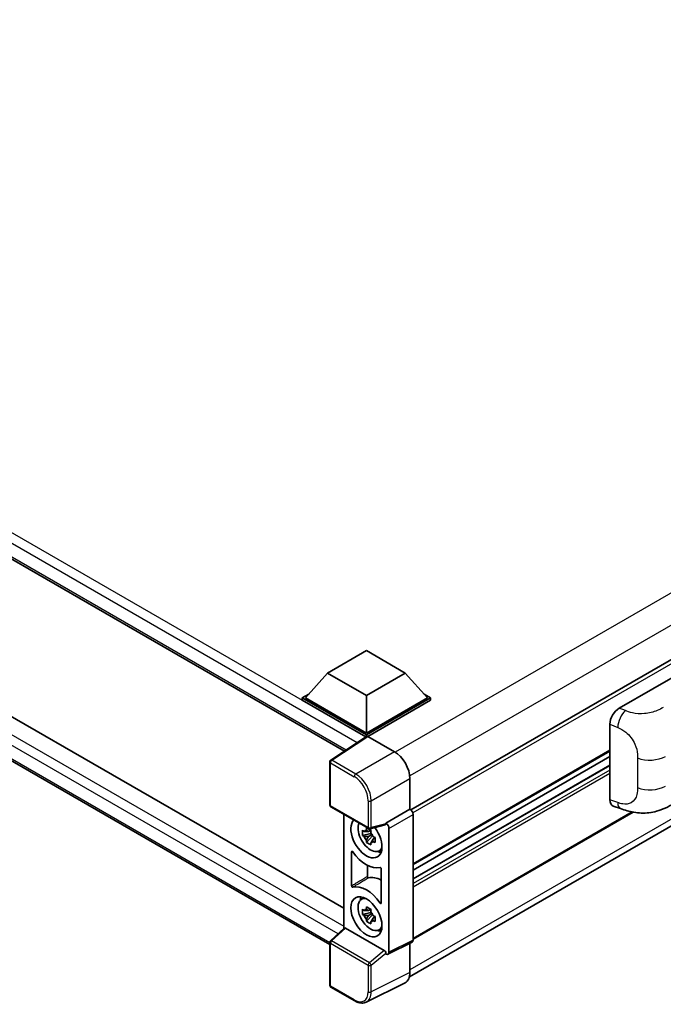
# Model space of a CAD drawing. Units: millimetres. Extents: x 3 to 11999, y 8 to 1553.
# Drawn here: x 1301 to 1407, y 227 to 390 of the extents above; entities that cross this region are included whole.
import ezdxf

# ---------------------------------------------------------------- set-up
doc = ezdxf.new("R2010")
doc.units = ezdxf.units.MM
doc.layers.add('Visible (ISO)', color=7, linetype='Continuous', lineweight=35)
doc.layers.add('Visible Narrow (ISO)', color=7, linetype='Continuous', lineweight=25)

msp = doc.modelspace()

# ---------------------------------------------------------------- linework, layer by layer
at = {"layer": 'Visible (ISO)'}
for p, q in [((1152.0311, 385.5229), (1354.5222, 268.6145)), ((1155.1478, 357.6676), (1354.4295, 242.6122)), ((1352.0898, 236.6168), (1152.0311, 352.1207)), ((1528.4469, 353.0093), (1365.4845, 258.9229)), ((1365.2662, 231.2906), (1528.1182, 325.3133)), ((1351.7235, 281.5255), (1358.1517, 285.2369)), ((1358.1517, 285.2369), (1364.58, 281.5255)), ((1399.9537, 275.7316), (1415.3634, 284.6284)), ((1351.7235, 281.5255), (1348.0723, 277.4282)), ((1358.1517, 277.8142), (1351.7235, 281.5255)), ((1364.58, 281.5255), (1358.1517, 277.8142)), ((1364.58, 281.5255), (1368.2312, 277.4282)), ((1347.558, 277.4282), (1348.6172, 278.0398)), ((1347.558, 277.0125), (1347.558, 277.4282)), ((1358.1517, 271.3119), (1347.558, 277.4282)), ((1358.0572, 270.9508), (1347.558, 277.0125)), ((1358.1517, 271.6088), (1348.0723, 277.4282)), ((1358.1517, 277.8142), (1358.1517, 271.6088)), ((1368.2312, 277.4282), (1358.1517, 271.6088)), ((1368.7455, 277.4282), (1358.1517, 271.3119)), ((1368.7455, 277.0125), (1358.4089, 271.0447)), ((1367.6863, 278.0398), (1368.7455, 277.4282)), ((1368.7455, 277.0125), (1368.7455, 277.4282)), ((1398.3925, 260.5679), (1398.3925, 273.0596)), ((1358.2208, 271.059), (1352.2529, 267.1147)), ((1358.0572, 270.9508), (1358.0232, 270.9705)), ((1358.0232, 270.9284), (1358.0232, 270.9705)), ((1358.1517, 271.0133), (1358.1517, 271.3119)), ((1358.4087, 271.0448), (1362.7816, 268.5201)), ((1398.3925, 268.6207), (1365.8656, 249.8413)), ((1398.3925, 267.7045), (1365.8656, 248.9251)), ((1352.0898, 259.7381), (1352.0898, 266.8114)), ((1398.3925, 266.264), (1365.8656, 247.4846)), ((1365.3514, 264.0692), (1365.3514, 259.0199)), ((1352.2716, 259.4231), (1358.5257, 255.8124)), ((1365.3514, 259.0199), (1361.3597, 256.7154)), ((1365.3514, 259.0199), (1365.3517, 259.0197)), ((1398.9609, 259.5283), (1400.1684, 259.0988)), ((1354.4295, 258.1773), (1354.4295, 239.297)), ((1402.2345, 258.5172), (1365.8656, 237.5196)), ((1365.8656, 258.1296), (1365.8656, 237.3453)), ((1361.2507, 256.3945), (1358.7965, 255.7747)), ((1361.3597, 256.7154), (1361.3601, 256.7152)), ((1361.3597, 256.5809), (1361.3597, 256.7154)), ((1361.874, 255.825), (1361.874, 235.3518)), ((1358.9094, 254.9681), (1357.5285, 254.678)), ((1358.194, 253.5254), (1359.1357, 254.5761)), ((1358.8573, 255.5279), (1358.4902, 255.316)), ((1358.4902, 254.4648), (1359.0765, 254.8033)), ((1358.9094, 255.3412), (1358.9094, 255.4995)), ((1358.9094, 254.9681), (1358.9094, 255.0479)), ((1359.0105, 254.9098), (1358.9094, 254.9681)), ((1359.1357, 254.5761), (1359.1357, 254.6929)), ((1359.1357, 254.5761), (1359.2047, 254.5363)), ((1359.5944, 254.2512), (1359.2273, 254.0393)), ((1359.4588, 254.3896), (1359.5959, 254.3105)), ((1355.7151, 246.3061), (1355.7151, 251.9823)), ((1360.1825, 252.0881), (1360.6872, 252.3114)), ((1358.3313, 249.7169), (1358.3313, 247.8653)), ((1360.5884, 249.1688), (1360.5884, 243.4925)), ((1357.278, 244.0548), (1357.7238, 244.3802)), ((1358.9094, 241.9042), (1357.5285, 241.614)), ((1358.194, 240.4614), (1359.1357, 241.5122)), ((1358.8573, 242.4639), (1358.4902, 242.252)), ((1358.4902, 241.4009), (1359.0765, 241.7394)), ((1358.9094, 242.2773), (1358.9094, 242.4356)), ((1358.9094, 241.9042), (1358.9094, 241.9839)), ((1359.0105, 241.8458), (1358.9094, 241.9042)), ((1359.1357, 241.5122), (1359.1357, 241.629)), ((1359.1357, 241.5122), (1359.2047, 241.4723)), ((1359.5944, 241.1872), (1359.2273, 240.9753)), ((1359.4588, 241.3257), (1359.5959, 241.2465)), ((1352.2064, 237.2392), (1354.4846, 239.348)), ((1361.1047, 235.6408), (1354.6845, 239.3474)), ((1360.1825, 239.0241), (1360.6872, 239.2475)), ((1352.0898, 229.899), (1352.0898, 236.9723)), ((1365.7022, 237.0056), (1361.7106, 235.012)), ((1365.3514, 236.8303), (1365.3514, 231.9995)), ((1361.3597, 235.0552), (1361.3597, 235.1897)), ((1361.3601, 235.055), (1361.3597, 235.0552)), ((1364.5344, 230.3009), (1358.1347, 227.1047)), ((1356.2129, 227.3086), (1352.2716, 229.5841))]:
    msp.add_line(p, q, dxfattribs=at)
for centre, start, end in [((1352.4534, 266.8114), 123.461292, 180), ((1352.4534, 259.7381), 180, 240), ((1358.7075, 256.1273), 240, 284.173003), ((1352.4534, 236.9723), 132.789481, 180), ((1352.4534, 229.899), 180, 240)]:
    msp.add_arc(centre, 0.3636, start, end, dxfattribs=at)
for centre, major_axis, ratio, start_param, end_param in [((1399.9642, 273.9551), (-1.1277, -1.8841), 0.58101844, 3.94848943, 5.51262657), ((1358.0232, 270.0797), (0.5455, 0.9448), 0.57735027, 0.78539816, 1.17435512), ((1358.409, 270.7475), (-0.182, 0.3153), 0.5766475, 5.49839614, 6.31804945), ((1362.7785, 265.551), (-1.8182, 3.1492), 0.5780539, 3.9275998, 5.49717816), ((1399.9642, 261.4872), (-1.1344, -1.8972), 0.57333637, 5.51880849, 6.397242), ((1365.3511, 258.4259), (-0.3636, 0.6298), 0.5780539, 3.9275998, 5.49717816), ((1358.1517, 254.2694), (1.8182, -3.1492), 0.57735027, 3.29297256, 8.06771221), ((1358.8203, 254.6554), (-1.455, 2.5201), 0.57735027, 0.35706869, 3.53279276), ((1361.1025, 256.7321), (-0.1771, 0.3264), 0.5718249, 2.9967698, 3.95327169), ((1361.3594, 256.1214), (0.3636, -0.6298), 0.5780539, 0.78600715, 2.3555855), ((1358.5073, 254.4747), (-0.5693, 0.986), 0.57735027, 5.97330265, 6.59306797), ((1358.5073, 254.4747), (-0.5693, 0.986), 0.57735027, 1.26091366, 1.88067899), ((1358.5073, 254.4747), (0.5693, -0.986), 0.57735027, 1.26091366, 1.88067899), ((1358.5073, 254.4747), (0.5693, -0.986), 0.57735027, 5.97330265, 6.59306797), ((1358.1517, 254.2694), (2.7273, -4.7238), 0.57735027, 4.86750938, 6.1280649), ((1359.6945, 255.1601), (1.8182, -3.1492), 0.57735027, 5.62163033, 5.84503628), ((1360.723, 242.69), (-2.759, 4.7787), 0.57735027, 5.53231308, 6.10618845), ((1358.1517, 241.2055), (-2.7273, 4.7238), 0.57735027, 4.86750938, 6.1280649), ((1358.8203, 241.5914), (-1.455, 2.5201), 0.57735027, 5.8919852, 9.81597807), ((1359.6945, 242.0962), (1.8182, -3.1492), 0.57735027, 3.57974168, 3.80314763), ((1358.5073, 241.4107), (-0.5693, 0.986), 0.57735027, 5.97330265, 6.59306797), ((1358.5073, 241.4107), (-0.5693, 0.986), 0.57735027, 1.26091366, 1.88067899), ((1358.5073, 241.4107), (0.5693, -0.986), 0.57735027, 1.26091366, 1.88067899), ((1354.6868, 239.0397), (0.1771, -0.3264), 0.5718249, 2.39113692, 3.28641551), ((1358.5073, 241.4107), (0.5693, -0.986), 0.57735027, 5.97330265, 6.59306797), ((1359.6945, 242.0962), (1.8182, -3.1492), 0.57735027, 5.62163033, 5.84503628), ((1365.3511, 237.6431), (0.3641, -0.6306), 0.5766475, 6.24832119, 7.06797449), ((1361.1025, 235.3356), (0.1753, -0.3238), 0.58179756, 0.82141755, 2.38355232), ((1361.3594, 235.6496), (0.3641, -0.6306), 0.5766475, 5.49839614, 7.06797449), ((1362.7785, 233.4886), (1.8204, -3.153), 0.5766475, 6.24832119, 7.06797449)]:
    msp.add_ellipse(centre, major_axis=major_axis, ratio=ratio, start_param=start_param, end_param=end_param, dxfattribs=at)
msp.add_ellipse((1358.1517, 241.2055), major_axis=(-1.8182, 3.1492), ratio=0.57735027, dxfattribs=at)
for points, knots in [([(1408.9478, 259.9383), (1408.5235, 259.6933), (1408.0233, 259.4178), (1407.0704, 258.9912), (1406.6018, 258.8119), (1405.7022, 258.555), (1405.2735, 258.4653), (1404.4235, 258.3655), (1403.9964, 258.3525), (1403.1654, 258.3852), (1402.7542, 258.4303), (1401.5958, 258.6219), (1400.8365, 258.8612), (1400.1684, 259.0988)], [0, 0, 0, 0, 0.24648635, 0.24648635, 0.47055558, 0.47055558, 0.64899431, 0.64899431, 0.82358511, 0.82358511, 1.00416753, 1.00416753, 1.34397561, 1.34397561, 1.34397561, 1.34397561]), ([(1358.1387, 255.5139), (1358.1427, 255.5465), (1358.1468, 255.5792), (1358.1641, 255.7114), (1358.1784, 255.8119), (1358.194, 255.9133)], [4.8174915459, 4.8174915459, 4.8174915459, 4.8174915459, 4.8321692807, 4.8321692807, 4.8765667973, 4.8765667973, 4.8765667973, 4.8765667973]), ([(1358.194, 255.9133), (1358.3128, 255.8397), (1358.4343, 255.7673), (1358.6671, 255.6329), (1358.7961, 255.5607), (1358.9311, 255.4877)], [4.331071921, 4.331071921, 4.331071921, 4.331071921, 4.398975087, 4.398975087, 4.466878254, 4.466878254, 4.466878254, 4.466878254]), ([(1357.5285, 254.678), (1357.5167, 254.822), (1357.5112, 254.9655), (1357.5112, 255.2343), (1357.5167, 255.3801), (1357.5285, 255.5291)], [4.331071921, 4.331071921, 4.331071921, 4.331071921, 4.398975087, 4.398975087, 4.466878254, 4.466878254, 4.466878254, 4.466878254]), ([(1357.5285, 255.5291), (1357.593, 255.4739), (1357.6585, 255.4195), (1357.7472, 255.3485), (1357.7693, 255.3309), (1357.7915, 255.3135)], [4.4863158772, 4.4863158772, 4.4863158772, 4.4863158772, 4.5307133937, 4.5307133937, 4.5453911286, 4.5453911286, 4.5453911286, 4.5453911286]), ([(1357.7915, 254.4623), (1357.7693, 254.4798), (1357.7472, 254.4973), (1357.6585, 254.5684), (1357.593, 254.6228), (1357.5285, 254.678)], [4.8174915459, 4.8174915459, 4.8174915459, 4.8174915459, 4.8321692807, 4.8321692807, 4.8765667973, 4.8765667973, 4.8765667973, 4.8765667973]), ([(1358.9311, 255.4877), (1358.9155, 255.3863), (1358.9012, 255.2859), (1358.884, 255.1537), (1358.8798, 255.1209), (1358.8758, 255.0884)], [4.4863158772, 4.4863158772, 4.4863158772, 4.4863158772, 4.5307133937, 4.5307133937, 4.5453911286, 4.5453911286, 4.5453911286, 4.5453911286]), ([(1359.223, 254.487), (1359.2532, 254.4742), (1359.2836, 254.4614), (1359.4067, 254.4102), (1359.5009, 254.3724), (1359.5965, 254.3352)], [4.8174915459, 4.8174915459, 4.8174915459, 4.8174915459, 4.8321692807, 4.8321692807, 4.8765667973, 4.8765667973, 4.8765667973, 4.8765667973]), ([(1359.5965, 254.3352), (1359.5922, 254.1818), (1359.5902, 254.034), (1359.5902, 253.7652), (1359.5922, 253.6237), (1359.5965, 253.484)], [4.331071921, 4.331071921, 4.331071921, 4.331071921, 4.398975087, 4.398975087, 4.466878254, 4.466878254, 4.466878254, 4.466878254]), ([(1358.194, 253.5254), (1358.1784, 253.6088), (1358.1641, 253.6928), (1358.1468, 253.8051), (1358.1427, 253.833), (1358.1387, 253.861)], [4.4863158772, 4.4863158772, 4.4863158772, 4.4863158772, 4.5307133937, 4.5307133937, 4.5453911286, 4.5453911286, 4.5453911286, 4.5453911286]), ([(1358.9311, 253.0998), (1358.7961, 253.1641), (1358.6671, 253.2322), (1358.4343, 253.3666), (1358.3128, 253.4431), (1358.194, 253.5254)], [4.331071921, 4.331071921, 4.331071921, 4.331071921, 4.398975087, 4.398975087, 4.466878254, 4.466878254, 4.466878254, 4.466878254]), ([(1358.8758, 253.4354), (1358.8798, 253.4074), (1358.884, 253.3795), (1358.9012, 253.2672), (1358.9155, 253.1832), (1358.9311, 253.0998)], [4.8174915459, 4.8174915459, 4.8174915459, 4.8174915459, 4.8321692807, 4.8321692807, 4.8765667973, 4.8765667973, 4.8765667973, 4.8765667973]), ([(1359.5965, 253.484), (1359.5009, 253.5212), (1359.4067, 253.5591), (1359.2836, 253.6102), (1359.2532, 253.623), (1359.223, 253.6359)], [4.4863158772, 4.4863158772, 4.4863158772, 4.4863158772, 4.5307133937, 4.5307133937, 4.5453911286, 4.5453911286, 4.5453911286, 4.5453911286]), ([(1355.8786, 251.9839), (1355.8677, 251.9993), (1355.8555, 252.0129), (1355.8295, 252.0353), (1355.8159, 252.0439), (1355.7895, 252.0546), (1355.7767, 252.0567), (1355.7538, 252.0541), (1355.7437, 252.0494), (1355.7291, 252.0353), (1355.7239, 252.0269), (1355.7169, 252.0067), (1355.7151, 251.9951), (1355.7151, 251.9823)], [0, 0, 0, 0, 0.0078199922, 0.0078199922, 0.0156337436, 0.0156337436, 0.0234424956, 0.0234424956, 0.031250375, 0.031250375, 0.0376977954, 0.0376977954, 0.0441465642, 0.0441465642, 0.0441465642, 0.0441465642]), ([(1360.5884, 249.1688), (1360.5884, 249.1843), (1360.5857, 249.2011), (1360.5756, 249.2356), (1360.5681, 249.2529), (1360.5493, 249.2858), (1360.5381, 249.301), (1360.5135, 249.3273), (1360.5003, 249.3382), (1360.4758, 249.3527), (1360.4648, 249.3571), (1360.4438, 249.3615), (1360.4338, 249.3614), (1360.4249, 249.3591)], [0, 0, 0, 0, 0.0078199624, 0.0078199624, 0.0156336702, 0.0156336702, 0.023442371, 0.023442371, 0.0312501992, 0.0312501992, 0.0376977324, 0.0376977324, 0.0441465637, 0.0441465637, 0.0441465637, 0.0441465637]), ([(1358.3313, 247.8653), (1358.3313, 247.8498), (1358.3339, 247.833), (1358.3441, 247.7985), (1358.3516, 247.7811), (1358.3704, 247.7483), (1358.3816, 247.7331), (1358.4062, 247.7067), (1358.4194, 247.6959), (1358.4435, 247.6816), (1358.4541, 247.6773), (1358.4745, 247.6727), (1358.4842, 247.6726), (1358.4929, 247.6745)], [0, 0, 0, 0, 0.0078195138, 0.0078195138, 0.0156330182, 0.0156330182, 0.0234418051, 0.0234418051, 0.0312498868, 0.0312498868, 0.0374773106, 0.0374773106, 0.0437059044, 0.0437059044, 0.0437059044, 0.0437059044]), ([(1355.7151, 246.3061), (1355.7151, 246.2906), (1355.7177, 246.2738), (1355.7279, 246.2393), (1355.7354, 246.2219), (1355.7542, 246.1891), (1355.7654, 246.1738), (1355.79, 246.1475), (1355.8032, 246.1367), (1355.8277, 246.1222), (1355.8387, 246.1177), (1355.8597, 246.1133), (1355.8696, 246.1134), (1355.8786, 246.1158)], [0, 0, 0, 0, 0.0078199624, 0.0078199624, 0.0156336701, 0.0156336701, 0.023442371, 0.023442371, 0.0312501991, 0.0312501991, 0.0376977323, 0.0376977323, 0.0441465637, 0.0441465637, 0.0441465637, 0.0441465637]), ([(1358.1387, 242.45), (1358.1427, 242.4826), (1358.1468, 242.5153), (1358.1641, 242.6475), (1358.1784, 242.748), (1358.194, 242.8494)], [4.8174915459, 4.8174915459, 4.8174915459, 4.8174915459, 4.8321692807, 4.8321692807, 4.8765667973, 4.8765667973, 4.8765667973, 4.8765667973]), ([(1358.194, 242.8494), (1358.3128, 242.7758), (1358.4343, 242.7033), (1358.6671, 242.5689), (1358.7961, 242.4968), (1358.9311, 242.4238)], [4.331071921, 4.331071921, 4.331071921, 4.331071921, 4.398975087, 4.398975087, 4.466878254, 4.466878254, 4.466878254, 4.466878254]), ([(1360.4249, 243.491), (1360.4357, 243.4756), (1360.448, 243.4619), (1360.474, 243.4395), (1360.4875, 243.431), (1360.514, 243.4203), (1360.5267, 243.4182), (1360.5497, 243.4208), (1360.5598, 243.4254), (1360.5744, 243.4395), (1360.5796, 243.4479), (1360.5866, 243.4681), (1360.5884, 243.4798), (1360.5884, 243.4925)], [0, 0, 0, 0, 0.0078199922, 0.0078199922, 0.0156337436, 0.0156337436, 0.0234424956, 0.0234424956, 0.031250375, 0.031250375, 0.0376977954, 0.0376977954, 0.0441465642, 0.0441465642, 0.0441465642, 0.0441465642]), ([(1357.5285, 241.614), (1357.5167, 241.7581), (1357.5112, 241.9016), (1357.5112, 242.1704), (1357.5167, 242.3161), (1357.5285, 242.4652)], [4.331071921, 4.331071921, 4.331071921, 4.331071921, 4.398975087, 4.398975087, 4.466878254, 4.466878254, 4.466878254, 4.466878254]), ([(1357.5285, 242.4652), (1357.593, 242.41), (1357.6585, 242.3556), (1357.7472, 242.2845), (1357.7693, 242.267), (1357.7915, 242.2495)], [4.4863158772, 4.4863158772, 4.4863158772, 4.4863158772, 4.5307133937, 4.5307133937, 4.5453911286, 4.5453911286, 4.5453911286, 4.5453911286]), ([(1357.7915, 241.3984), (1357.7693, 241.4158), (1357.7472, 241.4334), (1357.6585, 241.5045), (1357.593, 241.5588), (1357.5285, 241.614)], [4.8174915459, 4.8174915459, 4.8174915459, 4.8174915459, 4.8321692807, 4.8321692807, 4.8765667973, 4.8765667973, 4.8765667973, 4.8765667973]), ([(1358.9311, 242.4238), (1358.9155, 242.3224), (1358.9012, 242.2219), (1358.884, 242.0897), (1358.8798, 242.057), (1358.8758, 242.0244)], [4.4863158772, 4.4863158772, 4.4863158772, 4.4863158772, 4.5307133937, 4.5307133937, 4.5453911286, 4.5453911286, 4.5453911286, 4.5453911286]), ([(1359.223, 241.4231), (1359.2532, 241.4102), (1359.2836, 241.3974), (1359.4067, 241.3463), (1359.5009, 241.3084), (1359.5965, 241.2712)], [4.8174915459, 4.8174915459, 4.8174915459, 4.8174915459, 4.8321692807, 4.8321692807, 4.8765667973, 4.8765667973, 4.8765667973, 4.8765667973]), ([(1359.5965, 241.2712), (1359.5922, 241.1178), (1359.5902, 240.97), (1359.5902, 240.7012), (1359.5922, 240.5598), (1359.5965, 240.4201)], [4.331071921, 4.331071921, 4.331071921, 4.331071921, 4.398975087, 4.398975087, 4.466878254, 4.466878254, 4.466878254, 4.466878254]), ([(1358.194, 240.4614), (1358.1784, 240.5448), (1358.1641, 240.6288), (1358.1468, 240.7411), (1358.1427, 240.7691), (1358.1387, 240.797)], [4.4863158772, 4.4863158772, 4.4863158772, 4.4863158772, 4.5307133937, 4.5307133937, 4.5453911286, 4.5453911286, 4.5453911286, 4.5453911286]), ([(1358.9311, 240.0359), (1358.7961, 240.1001), (1358.6671, 240.1683), (1358.4343, 240.3027), (1358.3128, 240.3792), (1358.194, 240.4614)], [4.331071921, 4.331071921, 4.331071921, 4.331071921, 4.398975087, 4.398975087, 4.466878254, 4.466878254, 4.466878254, 4.466878254]), ([(1358.8758, 240.3715), (1358.8798, 240.3435), (1358.884, 240.3155), (1358.9012, 240.2032), (1358.9155, 240.1193), (1358.9311, 240.0359)], [4.8174915459, 4.8174915459, 4.8174915459, 4.8174915459, 4.8321692807, 4.8321692807, 4.8765667973, 4.8765667973, 4.8765667973, 4.8765667973]), ([(1359.5965, 240.4201), (1359.5009, 240.4573), (1359.4067, 240.4951), (1359.2836, 240.5463), (1359.2532, 240.5591), (1359.223, 240.5719)], [4.4863158772, 4.4863158772, 4.4863158772, 4.4863158772, 4.5307133937, 4.5307133937, 4.5453911286, 4.5453911286, 4.5453911286, 4.5453911286]), ([(1358.1347, 227.1047), (1358.0219, 227.0484), (1357.9017, 227.0068), (1357.6531, 226.9538), (1357.5246, 226.9423), (1357.2644, 226.9473), (1357.1327, 226.9637), (1356.8687, 227.0218), (1356.7364, 227.0635), (1356.4732, 227.1695), (1356.3423, 227.2339), (1356.2129, 227.3086)], [0.034864128, 0.034864128, 0.034864128, 0.034864128, 0.184849138, 0.184849138, 0.334834147, 0.334834147, 0.484819157, 0.484819157, 0.634804166, 0.634804166, 0.784789176, 0.784789176, 0.784789176, 0.784789176])]:
    msp.add_open_spline(points, degree=3, knots=knots, dxfattribs=at)
for points, weights in [([(1358.4902, 255.316), (1358.2343, 255.3258), (1357.7915, 255.3135)], [1.35956394726, 1.22656475141, 1.03074466748]), ([(1357.7915, 254.4623), (1358.2343, 254.4746), (1358.4902, 254.4648)], [1.03074466748, 1.22656475141, 1.35956394726]), ([(1358.1387, 255.5139), (1358.3708, 255.4045), (1358.4902, 255.316)], [1.03074466748, 1.22656475141, 1.35956394726]), ([(1358.4902, 254.4648), (1358.3708, 254.2383), (1358.1387, 253.861)], [1.35956394726, 1.22656475141, 1.03074466748]), ([(1358.8758, 253.4354), (1359.1079, 253.8127), (1359.2273, 254.0393)], [1.03074466748, 1.22656475141, 1.35956394726]), ([(1359.2273, 254.0393), (1359.2443, 253.8915), (1359.223, 253.6359)], [1.35956394726, 1.22656475141, 1.03074466748]), ([(1358.4902, 242.252), (1358.2343, 242.2618), (1357.7915, 242.2495)], [1.35956394726, 1.22656475141, 1.03074466748]), ([(1357.7915, 241.3984), (1358.2343, 241.4107), (1358.4902, 241.4009)], [1.03074466748, 1.22656475141, 1.35956394726]), ([(1358.1387, 242.45), (1358.3708, 242.3406), (1358.4902, 242.252)], [1.03074466748, 1.22656475141, 1.35956394726]), ([(1358.4902, 241.4009), (1358.3708, 241.1744), (1358.1387, 240.797)], [1.35956394726, 1.22656475141, 1.03074466748]), ([(1358.8758, 240.3715), (1359.1079, 240.7488), (1359.2273, 240.9753)], [1.03074466748, 1.22656475141, 1.35956394726]), ([(1359.2273, 240.9753), (1359.2443, 240.8276), (1359.223, 240.5719)], [1.35956394726, 1.22656475141, 1.03074466748])]:
    msp.add_rational_spline(points, weights, degree=2, dxfattribs=at)
at = {"layer": 'Visible Narrow (ISO)'}
for p, q in [((1358.0232, 270.9705), (1152.5765, 389.5851)), ((1356.6185, 270), (1151.8051, 388.2491)), ((1151.8051, 386.0223), (1354.8202, 268.8115)), ((1526.0542, 362.6389), (1362.9057, 268.445)), ((1528.3684, 358.6306), (1365.3262, 264.4982)), ((1152.5765, 356.183), (1354.4295, 239.6432)), ((1353.4745, 238.413), (1151.8051, 354.8469)), ((1151.8051, 352.6201), (1352.09, 236.9856)), ((1528.8859, 352.5459), (1365.8202, 258.3999)), ((1528.3716, 326.5665), (1365.3514, 232.4467)), ((1400.9533, 275.3086), (1399.9537, 275.7316)), ((1398.3925, 273.0596), (1399.6794, 272.515)), ((1352.4444, 267.1029), (1358.4087, 271.0448)), ((1398.3925, 268.7437), (1365.8656, 249.9642)), ((1356.3857, 264.8274), (1352.4444, 267.1029)), ((1362.7816, 268.5201), (1356.3857, 264.8274)), ((1402.971, 267.4876), (1402.971, 262.574)), ((1352.1963, 266.6629), (1356.1376, 264.3874)), ((1352.1963, 259.5896), (1352.1963, 266.6629)), ((1398.3925, 266.1902), (1365.8656, 247.4108)), ((1398.3925, 265.4777), (1365.8656, 246.6982)), ((1358.9555, 260.3765), (1365.3514, 264.0692)), ((1398.3925, 264.8839), (1365.8656, 246.1044)), ((1399.6794, 260.1102), (1398.3925, 260.5679)), ((1358.4503, 255.9788), (1352.1963, 259.5896)), ((1358.4503, 260.3816), (1358.4503, 255.9788)), ((1358.9555, 255.9737), (1358.9555, 260.3765)), ((1365.3517, 259.0197), (1361.3601, 256.7152)), ((1361.874, 255.825), (1365.8656, 258.1296)), ((1402.0743, 258.5477), (1365.8656, 237.6426)), ((1361.3597, 256.5809), (1358.9555, 255.9737)), ((1352.3896, 237.2231), (1354.6845, 239.3474)), ((1352.1963, 229.7506), (1352.1963, 236.8239)), ((1352.1963, 236.8239), (1358.4503, 233.2131)), ((1358.6437, 233.6123), (1352.3896, 237.2231)), ((1365.8656, 237.3453), (1361.874, 235.3518)), ((1361.1047, 235.6408), (1358.6437, 233.6123)), ((1358.9555, 233.208), (1361.3597, 235.1897)), ((1358.4503, 233.2131), (1358.4503, 228.8103)), ((1358.9555, 228.8052), (1358.9555, 233.208)), ((1365.3514, 231.9995), (1358.9555, 228.8052)), ((1356.1376, 227.475), (1352.1963, 229.7506))]:
    msp.add_line(p, q, dxfattribs=at)
for centre, major_axis, ratio, start_param, end_param in [((1400.8995, 273.5593), (0.8503, 2.0093), 0.4365316, 0.72579055, 2.28992769), ((1352.4534, 266.8114), (-0.1818, -0.3149), 0.57735027, 3.9618974, 5.49778714), ((1352.4534, 266.8114), (-0.2005, 0.3034), 0.5766475, 5.463532, 6.28318531), ((1405.0044, 269.2281), (-3.6364, 0), 0.57735027, 0.97738438, 2.35619449), ((1352.4534, 266.8114), (-0.3636, 0), 0.57735027, 0, 0.78539816), ((1356.3947, 264.5358), (0.1818, 0.3149), 0.57735027, 0.82030475, 2.35619449), ((1356.1348, 261.7152), (1.6364, -2.8343), 0.5780539, 0.78600715, 2.3555855), ((1356.3919, 261.8637), (-1.8182, 3.1492), 0.57388586, 3.9275998, 5.49717816), ((1405.0044, 264.3145), (3.6364, 0), 0.57735027, 4.11897703, 5.49778714), ((1352.4534, 259.7381), (-0.3636, 0), 0.57735027, 0, 0.78539816), ((1352.4534, 259.7381), (-0.1818, -0.3149), 0.57735027, 5.49778714, 6.28318531), ((1358.7075, 260.53), (0.3636, 0), 0.57735027, 3.92699082, 5.46288056), ((1400.8995, 261.1545), (-0.7311, -2.0557), 0.47609055, 5.40475179, 6.28318531), ((1358.7075, 256.1273), (0.3636, 0), 0.57735027, 3.92699082, 5.46288056), ((1358.7075, 256.1273), (-0.1818, -0.3149), 0.57735027, 5.49778714, 6.28318531), ((1358.7075, 256.1273), (0.089, -0.3526), 0.68265399, 0, 0.95650189), ((1352.4534, 236.9723), (-0.3636, 0), 0.57735027, 0, 0.78539816), ((1352.4534, 236.9723), (-0.1818, -0.3149), 0.57735027, 4.17779463, 5.49778714), ((1352.4534, 236.9723), (-0.247, 0.2669), 0.43528024, 5.38790672, 6.28318531), ((1358.7075, 233.3615), (0.1818, 0.3149), 0.57735027, 1.03620198, 2.35619449), ((1358.7075, 233.3615), (-0.3636, 0), 0.57735027, 0.78539816, 2.32128791), ((1358.7075, 233.3615), (-0.2313, 0.2806), 0.39624112, 3.84968252, 5.41181729), ((1352.4534, 229.899), (-0.3636, 0), 0.57735027, 0, 0.78539816), ((1352.4534, 229.899), (-0.1818, -0.3149), 0.57735027, 5.49778714, 6.28318531), ((1356.1348, 230.1505), (1.6384, -2.8377), 0.5766475, 5.49839614, 7.06797449), ((1356.3919, 230.2989), (1.8009, -3.1632), 0.57677384, 6.25179868, 7.07145199), ((1358.7075, 228.9588), (0.3636, 0), 0.57735027, 3.92699082, 5.46288056), ((1356.3947, 227.6235), (-0.1818, -0.3149), 0.57735027, 5.49778714, 6.28318531)]:
    msp.add_ellipse(centre, major_axis=major_axis, ratio=ratio, start_param=start_param, end_param=end_param, dxfattribs=at)
for points, knots in [([(1407.2194, 275.8246), (1406.9436, 275.6654), (1406.6124, 275.4795), (1406.1879, 275.3115), (1405.6066, 275.0814), (1404.8672, 274.8927), (1404.1251, 274.8225), (1403.4158, 274.7554), (1402.6954, 274.7951), (1402.1152, 274.92), (1401.6611, 275.0178), (1401.2843, 275.1686), (1400.9533, 275.3086)], [0, 0, 0, 0, 0.21270217, 0.21270217, 0.21270217, 0.50389399, 0.50389399, 0.50389399, 0.78220336, 0.78220336, 0.78220336, 1, 1, 1, 1]), ([(1399.6794, 272.515), (1400.1137, 272.3312), (1400.5869, 272.1093), (1401.0407, 271.7397), (1401.6341, 271.2563), (1402.1846, 270.5276), (1402.5225, 269.7713), (1402.7808, 269.1932), (1402.9125, 268.6128), (1402.952, 268.1195), (1402.9702, 267.8933), (1402.971, 267.6836), (1402.971, 267.4876)], [0, 0, 0, 0, 0.26559079, 0.26559079, 0.26559079, 0.61290113, 0.61290113, 0.61290113, 0.8783338, 0.8783338, 0.8783338, 1, 1, 1, 1]), ([(1402.971, 262.574), (1402.971, 262.2198), (1402.963, 261.8254), (1402.8707, 261.4439), (1402.7299, 260.8627), (1402.3934, 260.3437), (1401.9056, 260.0653), (1401.4949, 259.8308), (1400.9997, 259.7776), (1400.5097, 259.8674), (1400.226, 259.9194), (1399.9463, 260.0153), (1399.6794, 260.1102)], [0, 0, 0, 0, 0.21983104, 0.21983104, 0.21983104, 0.55477785, 0.55477785, 0.55477785, 0.83679083, 0.83679083, 0.83679083, 1, 1, 1, 1]), ([(1358.3313, 247.8653), (1358.1291, 247.7449), (1357.9269, 247.6244), (1357.4869, 247.3623), (1357.2491, 247.2206), (1357.0113, 247.0789), (1356.7775, 246.9396), (1356.5437, 246.8002), (1356.1116, 246.5426), (1355.9134, 246.4243), (1355.7151, 246.3061)], [-0.520761746, -0.520761746, -0.520761746, -0.520761746, -0.404732719, -0.404732719, -0.268305608, -0.268305608, -0.268305608, -0.134152804, -0.134152804, -0.020398739, -0.020398739, -0.020398739, -0.020398739]), ([(1355.8786, 246.1158), (1356.0767, 246.234), (1356.2748, 246.3522), (1356.7066, 246.6098), (1356.9402, 246.7491), (1357.1739, 246.8884), (1357.4115, 247.0301), (1357.6491, 247.1717), (1358.0888, 247.4337), (1358.2908, 247.5542), (1358.4929, 247.6745)], [0.020398739, 0.020398739, 0.020398739, 0.020398739, 0.134152804, 0.134152804, 0.268305608, 0.268305608, 0.268305608, 0.404732719, 0.404732719, 0.520761746, 0.520761746, 0.520761746, 0.520761746])]:
    msp.add_open_spline(points, degree=3, knots=knots, dxfattribs=at)
for points in [[(1355.7151, 251.9823), (1355.7512, 252.001), (1355.7873, 252.0197), (1355.8233, 252.0384)], [(1360.5884, 243.595), (1360.5339, 243.5603), (1360.4794, 243.5256), (1360.4249, 243.491)]]:
    msp.add_open_spline(points, degree=3, dxfattribs=at)

doc.saveas('drawing.dxf')
